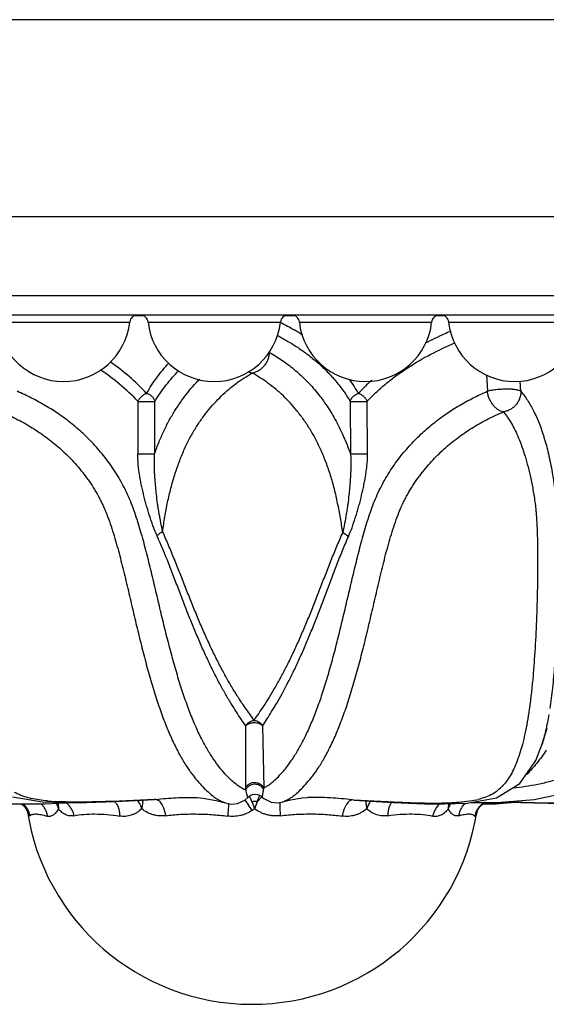
# Model space of a CAD drawing. Units: inches. Extents: x 0 to 22, y 0 to 17.
# Drawn here: x 6.6 to 7.1, y 10.9 to 11.9 of the extents above; entities that cross this region are included whole.
import ezdxf

# ---------------------------------------------------------------- set-up
doc = ezdxf.new("R2010")
doc.units = ezdxf.units.IN
doc.header["$LTSCALE"] = 1.21
doc.header["$MEASUREMENT"] = 0
doc.layers.get('0').update_dxf_attribs({"linetype": 'CONTINUOUS'})

msp = doc.modelspace()

# ---------------------------------------------------------------- linework, layer by layer
at = {"color": 7, "linetype": 'CONTINUOUS'}
for p, q in [((7.8942, 11.9319), (5.7942, 11.9319)), ((8.0742, 11.6319), (5.6142, 11.6319)), ((7.1381, 11.1953), (7.1435, 11.2124)), ((6.6011, 11.1427), (6.6313, 11.1374)), ((6.7882, 11.1419), (6.7883, 11.1419)), ((6.9002, 11.1419), (6.9002, 11.1419)), ((7.0624, 11.1361), (7.092, 11.1416)), ((6.5972, 11.1355), (6.6339, 11.1354)), ((6.6096, 11.1355), (6.612, 11.1337)), ((6.6106, 11.1355), (6.6131, 11.1333)), ((6.6313, 11.1374), (6.6662, 11.1366)), ((6.6339, 11.1354), (6.6615, 11.1367)), ((6.6662, 11.1366), (6.7057, 11.1379)), ((6.7057, 11.1379), (6.7451, 11.1398)), ((6.817, 11.1364), (6.817, 11.1364)), ((6.875, 11.1375), (6.875, 11.1375)), ((6.9473, 11.1392), (6.9872, 11.1369)), ((6.9872, 11.1369), (7.0273, 11.1353)), ((7.0273, 11.1353), (7.0624, 11.1361)), ((7.0661, 11.1368), (7.0925, 11.1369)), ((7.075, 11.1321), (7.0785, 11.1355)), ((7.0785, 11.1355), (7.0812, 11.1368)), ((7.0787, 11.1355), (7.0912, 11.1355)), ((7.0912, 11.1355), (7.1147, 11.1376)), ((6.6159, 11.128), (6.6162, 11.1273)), ((6.6162, 11.1284), (6.6163, 11.1281)), ((7.0724, 11.1288), (7.0724, 11.1287))]:
    msp.add_line(p, q, dxfattribs=at)
at = {"color": 9, "linetype": 'CONTINUOUS'}
for p, q in [((5.5942, 11.7319), (8.0942, 11.7319)), ((5.5942, 11.6519), (8.0942, 11.6519)), ((6.7333, 11.6312), (6.7253, 11.6312)), ((6.8868, 11.6312), (6.8781, 11.6312)), ((7.0383, 11.6312), (7.0317, 11.6312)), ((6.5857, 11.6247), (6.7199, 11.6247)), ((6.7386, 11.6247), (6.8728, 11.6247)), ((6.8921, 11.6247), (7.0264, 11.6247)), ((7.0436, 11.6247), (7.1778, 11.6247)), ((7.0821, 11.5711), (7.0829, 11.5545)), ((7.1168, 11.5545), (7.1162, 11.5647)), ((6.7283, 11.5442), (6.728, 11.4911)), ((6.7453, 11.4912), (6.7455, 11.5442)), ((6.9437, 11.5442), (6.944, 11.4907)), ((6.9613, 11.4907), (6.9608, 11.5442)), ((6.8548, 11.2147), (6.8559, 11.1516)), ((6.8376, 11.1495), (6.8375, 11.1517)), ((6.8419, 11.1422), (6.844, 11.1376)), ((6.8491, 11.1376), (6.8544, 11.1428)), ((6.7451, 11.1398), (6.7026, 11.138)), ((6.7464, 11.1399), (6.7451, 11.1398)), ((6.7464, 11.1399), (6.7451, 11.1398)), ((6.8366, 11.1393), (6.8401, 11.1347)), ((6.8491, 11.1376), (6.8466, 11.1304)), ((6.8723, 11.1372), (6.8722, 11.1354)), ((6.9473, 11.1393), (6.9458, 11.1394)), ((6.9473, 11.1393), (6.9458, 11.1394)), ((6.9884, 11.1371), (6.9473, 11.1393)), ((6.9895, 11.137), (6.9884, 11.1371)), ((7.0902, 11.1363), (7.0906, 11.1363)), ((6.6169, 11.1254), (6.6165, 11.127)), ((7.0724, 11.1287), (7.0718, 11.1255))]:
    msp.add_line(p, q, dxfattribs=at)
at = {"color": 7, "linetype": 'CONTINUOUS'}
for points in [[(7.0989, 11.1374), (7.117, 11.1368), (7.1869, 11.1352), (7.2502, 11.1364), (7.3065, 11.1427), (7.3549, 11.1579), (7.3928, 11.1818), (7.4233, 11.2142), (7.4501, 11.2604), (7.4707, 11.3154), (7.4858, 11.3698), (7.4981, 11.419), (7.5097, 11.4621), (7.5226, 11.4953), (7.5369, 11.5211)], [(7.092, 11.1416), (7.1158, 11.156), (7.1321, 11.1794), (7.1381, 11.1954)], [(7.0925, 11.1369), (7.1304, 11.1399), (7.1706, 11.1484), (7.2106, 11.1646)], [(6.7883, 11.1419), (6.7945, 11.1414), (6.8075, 11.139), (6.817, 11.1364)], [(6.817, 11.1364), (6.8194, 11.1357), (6.8234, 11.1352), (6.8292, 11.1357), (6.8366, 11.1391), (6.8399, 11.142)], [(6.8399, 11.142), (6.8405, 11.1427), (6.8423, 11.144), (6.8444, 11.1449), (6.8468, 11.1453), (6.8493, 11.1451), (6.8517, 11.1443), (6.8539, 11.1428), (6.8543, 11.1424)], [(6.8543, 11.1424), (6.8561, 11.1409), (6.8634, 11.1372), (6.8694, 11.1366), (6.8732, 11.137), (6.875, 11.1374)], [(6.875, 11.1375), (6.883, 11.1395), (6.8949, 11.1415), (6.9002, 11.1419)], [(6.612, 11.1337), (6.6145, 11.1306), (6.6159, 11.128)], [(6.6131, 11.1333), (6.6153, 11.1303), (6.6162, 11.1284)], [(7.0721, 11.1271), (7.0721, 11.1268), (7.0721, 11.1269), (7.0729, 11.1289), (7.075, 11.1321)]]:
    msp.add_lwpolyline(points, dxfattribs=at)
for centre, radius, start, end in [((6.7279, 11.6239), 0.008, 90.0059, 173.9181), ((6.7306, 11.6239), 0.008, 6.0819, 89.9941), ((6.8808, 11.6239), 0.008, 90.0059, 173.9181), ((6.8842, 11.6239), 0.008, 6.0819, 89.9941), ((7.0343, 11.6239), 0.008, 90.0059, 173.9181), ((7.0357, 11.6239), 0.008, 6.0819, 89.9941), ((6.6528, 11.6319), 0.0675, 186.0826, 353.9174), ((6.8057, 11.6319), 0.0675, 186.0826, 353.9174), ((6.9592, 11.6319), 0.0675, 186.0826, 353.9174), ((7.1107, 11.6319), 0.0675, 186.0826, 353.9174), ((6.8442, 11.1626), 0.2307, 188.3494, 351.1485), ((7.0669, 11.1208), 0.00384, 34.0469, 40.0176)]:
    msp.add_arc(centre, radius, start, end, dxfattribs=at)
at = {"color": 9, "linetype": 'CONTINUOUS'}
for centre, radius, start, end in [((6.7775, 11.4303), 0.2161, 59.392, 63.8785), ((6.7794, 11.4336), 0.2124, 56.9393, 59.3884), ((6.5594, 11.3816), 0.2345, 43.9104, 56.1902), ((6.8096, 11.4704), 0.1644, 29.8801, 35.8086), ((7.1337, 11.3831), 0.2483, 133.8816, 137.0145), ((7.1258, 11.3913), 0.2368, 132.5197, 133.8762), ((-9.8239, 11.2109), 16.6616, 359.79658, 0.01316), ((6.9236, 11.1425), 0.0683, 172.3152, 173.6322), ((7.0651, 11.1852), 0.0457, 298.2703, 314.8749), ((6.639, 11.2256), 0.0868, 256.5599, 257.296), ((6.779, 11.1098), 0.0707, 27.2464, 28.3338), ((6.5989, 11.1197), 0.0202, 10.5817, 51.4759), ((6.6776, 11.1399), 0.0625, 188.7464, 190.2028), ((6.6592, 11.3829), 0.2455, 264.682, 266.5173), ((6.7727, 11.1359), 0.0474, 358.924, 359.9142), ((6.6744, 11.015), 0.2044, 33.8174, 35.8482), ((6.7556, 11.101), 0.0957, 17.9481, 22.4895), ((6.824, 11.1595), 0.0367, 303.3224, 307.8742), ((7.0537, 11.2176), 0.0802, 282.2982, 284.3686), ((7.0899, 11.1192), 0.0202, 128.5568, 131.0821), ((7.09, 11.1191), 0.0203, 117.6264, 128.5351), ((7.0723, 11.6685), 0.5326, 270.7854, 271.9259), ((7.0741, 11.6153), 0.4794, 271.9821, 273.934), ((6.6686, 11.1383), 0.0534, 190.2203, 190.5002), ((6.6615, 11.137), 0.0462, 190.4772, 191.4737), ((6.6518, 11.135), 0.0363, 191.4371, 192.8251)]:
    msp.add_arc(centre, radius, start, end, dxfattribs=at)
for points, knots in [([(6.8698, 11.6111), (6.8734, 11.6092), (6.8805, 11.6053), (6.8908, 11.5989), (6.9008, 11.5918), (6.9104, 11.584), (6.9195, 11.5755), (6.9282, 11.566), (6.9364, 11.5556), (6.9413, 11.5481), (6.9437, 11.5442)], [0, 0, 0, 0, 0.120408, 0.240978, 0.361764, 0.483482, 0.607121, 0.733737, 0.864452, 1, 1, 1, 1]), ([(7.0457, 11.6155), (7.0435, 11.6145), (7.0347, 11.6107), (7.0261, 11.6065), (7.0197, 11.6032)], [0, 0, 0, 0, 0.250849, 1, 1, 1, 1]), ([(6.9608, 11.5442), (6.964, 11.5476), (6.9705, 11.554), (6.9807, 11.563), (6.9914, 11.5712), (7.0062, 11.5813), (7.0255, 11.5925), (7.0417, 11.6001), (7.0499, 11.6036)], [0, 0, 0, 0, 0.127776, 0.253961, 0.379041, 0.503402, 0.751316, 1, 1, 1, 1]), ([(6.8616, 11.594), (6.8616, 11.5934), (6.8614, 11.5922), (6.8611, 11.5904), (6.8607, 11.5885), (6.8601, 11.5867), (6.8593, 11.585), (6.8581, 11.5828), (6.8563, 11.5802), (6.8537, 11.5775), (6.8508, 11.5753), (6.8476, 11.5737), (6.8454, 11.573), (6.8443, 11.5729)], [0, 0, 0, 0, 0.061903, 0.125284, 0.189385, 0.253759, 0.318328, 0.383001, 0.511898, 0.639067, 0.763302, 0.883586, 1, 1, 1, 1]), ([(6.8616, 11.594), (6.866, 11.5916), (6.8745, 11.5863), (6.8867, 11.5771), (6.8983, 11.5666), (6.9092, 11.5546), (6.9193, 11.5411), (6.927, 11.5287), (6.9326, 11.5179), (6.9382, 11.5062), (6.9418, 11.497), (6.944, 11.4907)], [0, 0, 0, 0, 0.11052, 0.223044, 0.33838, 0.457566, 0.581867, 0.712742, 0.781156, 0.851772, 1, 1, 1, 1]), ([(6.737, 11.5523), (6.7314, 11.5584), (6.7197, 11.5697), (6.7068, 11.5797), (6.7001, 11.5844)], [0, 0, 0, 0, 0.504323, 1, 1, 1, 1]), ([(6.737, 11.5523), (6.7403, 11.558), (6.7472, 11.5687), (6.7553, 11.5785), (6.7595, 11.583)], [0, 0, 0, 0, 0.512959, 1, 1, 1, 1]), ([(6.7455, 11.5442), (6.749, 11.55), (6.7565, 11.561), (6.7652, 11.5709), (6.7697, 11.5755)], [0, 0, 0, 0, 0.513266, 1, 1, 1, 1]), ([(6.7533, 11.412), (6.754, 11.417), (6.7555, 11.427), (6.7582, 11.4417), (6.7616, 11.4559), (6.7655, 11.4695), (6.7699, 11.4825), (6.774, 11.4927), (6.7776, 11.5004), (6.7812, 11.5076), (6.786, 11.5161), (6.7923, 11.5256), (6.7988, 11.5344), (6.8057, 11.5424), (6.8152, 11.5521), (6.8277, 11.5628), (6.8387, 11.5698), (6.8443, 11.5729)], [0, 0, 0, 0, 0.078917, 0.157013, 0.233424, 0.307379, 0.378473, 0.446458, 0.479221, 0.511171, 0.572847, 0.631934, 0.688823, 0.743831, 0.797256, 0.900379, 1, 1, 1, 1]), ([(6.8443, 11.5729), (6.8439, 11.5729), (6.8425, 11.5732), (6.8412, 11.5737), (6.8402, 11.5741)], [0, 0, 0, 0, 0.247508, 1, 1, 1, 1]), ([(6.9362, 11.411), (6.9354, 11.4161), (6.9338, 11.426), (6.931, 11.4408), (6.9283, 11.4529), (6.9258, 11.4622), (6.9231, 11.4712), (6.9194, 11.4819), (6.9144, 11.4941), (6.909, 11.5054), (6.9031, 11.5158), (6.8968, 11.5254), (6.8901, 11.5342), (6.8832, 11.5423), (6.8737, 11.5521), (6.861, 11.5627), (6.8499, 11.5698), (6.8443, 11.5729)], [0, 0, 0, 0, 0.078924, 0.156907, 0.233164, 0.270435, 0.307053, 0.378171, 0.446224, 0.510978, 0.57268, 0.631784, 0.688693, 0.743729, 0.797181, 0.900347, 1, 1, 1, 1]), ([(6.7453, 11.4912), (6.7466, 11.4951), (6.7495, 11.5029), (6.7544, 11.514), (6.7596, 11.5244), (6.7652, 11.5341), (6.7712, 11.5432), (6.7794, 11.5543), (6.7862, 11.562), (6.7909, 11.5668)], [0, 0, 0, 0, 0.141921, 0.277941, 0.4086, 0.534417, 0.655944, 0.773726, 1, 1, 1, 1]), ([(6.8376, 11.1495), (6.8366, 11.1499), (6.8343, 11.151), (6.8308, 11.1532), (6.8266, 11.1563), (6.8218, 11.1605), (6.8165, 11.166), (6.8107, 11.1728), (6.8047, 11.1811), (6.7985, 11.1909), (6.7923, 11.2023), (6.7874, 11.2128), (6.7835, 11.222), (6.7806, 11.2294), (6.7777, 11.2371), (6.7749, 11.2451), (6.7722, 11.2534), (6.7686, 11.2649), (6.7643, 11.2799), (6.7594, 11.2983), (6.7546, 11.3172), (6.75, 11.3366), (6.7454, 11.3561), (6.7407, 11.3758), (6.7358, 11.3954), (6.7313, 11.4116), (6.7274, 11.4244), (6.7242, 11.4339), (6.7207, 11.4431), (6.7167, 11.452), (6.7124, 11.4606), (6.7077, 11.4688), (6.7027, 11.4766), (6.6974, 11.484), (6.6919, 11.4911), (6.6862, 11.4978), (6.6803, 11.5041), (6.6722, 11.5121), (6.6617, 11.5213), (6.6484, 11.5312), (6.6346, 11.54), (6.6204, 11.5478), (6.6106, 11.5524), (6.6057, 11.5545)], [0, 0, 0, 0, 0.006601, 0.015106, 0.025767, 0.038822, 0.054453, 0.072761, 0.093816, 0.117634, 0.144234, 0.173589, 0.189278, 0.205614, 0.22255, 0.240038, 0.258029, 0.276473, 0.314522, 0.353816, 0.394061, 0.434997, 0.476385, 0.518, 0.559647, 0.601141, 0.621749, 0.642221, 0.662524, 0.682608, 0.702398, 0.721822, 0.740869, 0.759559, 0.77792, 0.795989, 0.813798, 0.831378, 0.865965, 0.899963, 0.933544, 0.966855, 1, 1, 1, 1]), ([(6.7283, 11.5442), (6.7285, 11.5446), (6.729, 11.5455), (6.7296, 11.5466), (6.7302, 11.5475), (6.7309, 11.5483), (6.7318, 11.5492), (6.733, 11.5502), (6.7343, 11.5511), (6.7356, 11.5519), (6.7366, 11.5522), (6.737, 11.5523)], [0, 0, 0, 0, 0.116882, 0.242294, 0.306419, 0.370865, 0.500341, 0.629784, 0.757304, 0.880936, 1, 1, 1, 1]), ([(6.737, 11.5523), (6.7375, 11.5522), (6.7385, 11.5519), (6.74, 11.5512), (6.7413, 11.5503), (6.7425, 11.5493), (6.7434, 11.5483), (6.744, 11.5475), (6.7445, 11.5466), (6.745, 11.5455), (6.7453, 11.5446), (6.7455, 11.5442)], [0, 0, 0, 0, 0.128234, 0.258338, 0.388862, 0.51776, 0.644236, 0.706692, 0.768683, 0.889216, 1, 1, 1, 1]), ([(6.8559, 11.1516), (6.8568, 11.152), (6.859, 11.1532), (6.8624, 11.1556), (6.8665, 11.1589), (6.8711, 11.1633), (6.8752, 11.1679), (6.8786, 11.1721), (6.8814, 11.1758), (6.8843, 11.1799), (6.8883, 11.186), (6.8934, 11.1946), (6.8993, 11.2062), (6.9052, 11.2193), (6.9108, 11.2338), (6.9162, 11.2495), (6.9213, 11.2663), (6.9263, 11.284), (6.931, 11.3023), (6.9356, 11.3211), (6.9401, 11.3402), (6.9446, 11.3595), (6.9485, 11.3757), (6.9517, 11.3886), (6.9542, 11.3983), (6.9568, 11.4079), (6.9595, 11.4174), (6.9625, 11.4269), (6.9667, 11.4392), (6.9716, 11.4511), (6.9775, 11.4624), (6.9822, 11.4704), (6.9871, 11.478), (6.9923, 11.4853), (6.9978, 11.4922), (7.0034, 11.4987), (7.0093, 11.5049), (7.0153, 11.5108), (7.0215, 11.5164), (7.0278, 11.5217), (7.0343, 11.5267), (7.0409, 11.5315), (7.0476, 11.5359), (7.0544, 11.5401), (7.0614, 11.5441), (7.0708, 11.549), (7.078, 11.5524), (7.0828, 11.5545)], [0, 0, 0, 0, 0.006663, 0.015241, 0.026002, 0.039184, 0.054963, 0.063877, 0.073499, 0.083829, 0.094863, 0.119032, 0.146023, 0.175798, 0.208192, 0.242901, 0.27953, 0.317686, 0.357017, 0.397235, 0.438105, 0.479381, 0.520849, 0.541601, 0.56233, 0.583008, 0.603608, 0.624111, 0.644496, 0.684608, 0.704221, 0.723501, 0.742417, 0.760969, 0.779193, 0.797132, 0.814818, 0.832283, 0.849553, 0.866662, 0.883636, 0.900488, 0.917229, 0.93388, 0.950465, 0.967007, 1, 1, 1, 1]), ([(6.9437, 11.5442), (6.9438, 11.5446), (6.9441, 11.5455), (6.9447, 11.5466), (6.9452, 11.5475), (6.9458, 11.5483), (6.9467, 11.5492), (6.9479, 11.5503), (6.9492, 11.5511), (6.9506, 11.5519), (6.9516, 11.5522), (6.9521, 11.5523)], [0, 0, 0, 0, 0.110872, 0.231453, 0.293462, 0.355935, 0.482437, 0.611334, 0.74182, 0.871854, 1, 1, 1, 1]), ([(6.9521, 11.5523), (6.9526, 11.5522), (6.9535, 11.5519), (6.9549, 11.5511), (6.9562, 11.5503), (6.9574, 11.5492), (6.9583, 11.5483), (6.959, 11.5475), (6.9596, 11.5466), (6.9602, 11.5455), (6.9606, 11.5446), (6.9608, 11.5442)], [0, 0, 0, 0, 0.119152, 0.242855, 0.370422, 0.499879, 0.629339, 0.693769, 0.757874, 0.883226, 1, 1, 1, 1]), ([(7.1168, 11.5545), (7.1167, 11.5546), (7.1164, 11.5547), (7.1158, 11.5551), (7.1148, 11.5554), (7.1133, 11.5558), (7.1116, 11.5561), (7.1096, 11.5563), (7.1065, 11.5566), (7.1024, 11.5567), (7.0972, 11.5565), (7.092, 11.5561), (7.0879, 11.5555), (7.0849, 11.555), (7.0835, 11.5547), (7.0828, 11.5545)], [0, 0, 0, 0, 0.012571, 0.027195, 0.062713, 0.106493, 0.158056, 0.216655, 0.281434, 0.425063, 0.57925, 0.733312, 0.87693, 0.94167, 1, 1, 1, 1]), ([(7.0991, 11.5336), (7.0981, 11.5337), (7.0966, 11.5342), (7.0948, 11.5351), (7.093, 11.5363), (7.0908, 11.5381), (7.0884, 11.5408), (7.0864, 11.5439), (7.085, 11.5467), (7.0841, 11.549), (7.0834, 11.5514), (7.083, 11.5533), (7.0828, 11.5545)], [0, 0, 0, 0, 0.105442, 0.160677, 0.218018, 0.338736, 0.466161, 0.598369, 0.733069, 0.80064, 0.86794, 1, 1, 1, 1]), ([(7.1168, 11.5545), (7.1168, 11.5539), (7.1168, 11.5527), (7.1166, 11.5509), (7.1162, 11.549), (7.1155, 11.5467), (7.1142, 11.5438), (7.112, 11.5407), (7.1093, 11.5381), (7.1062, 11.5359), (7.1027, 11.5344), (7.1003, 11.5337), (7.0991, 11.5336)], [0, 0, 0, 0, 0.060063, 0.121458, 0.183434, 0.245549, 0.37036, 0.496328, 0.622808, 0.749309, 0.87531, 1, 1, 1, 1]), ([(7.1168, 11.5545), (7.1192, 11.5516), (7.1239, 11.5453), (7.1301, 11.5344), (7.1357, 11.5218), (7.1407, 11.5072), (7.1452, 11.4904), (7.1483, 11.4749), (7.1504, 11.4612), (7.1517, 11.4499), (7.1528, 11.4382), (7.1536, 11.4261), (7.1541, 11.4137), (7.1544, 11.3969), (7.1544, 11.3799), (7.1543, 11.3629), (7.154, 11.3459), (7.1535, 11.325), (7.1525, 11.3003), (7.1511, 11.2764), (7.1491, 11.2538), (7.1473, 11.2393), (7.1462, 11.2323)], [0, 0, 0, 0, 0.034069, 0.071581, 0.113203, 0.159726, 0.211995, 0.271214, 0.303797, 0.338153, 0.373941, 0.410816, 0.448464, 0.486686, 0.564106, 0.602932, 0.641664, 0.718471, 0.793748, 0.866522, 0.935723, 1, 1, 1, 1]), ([(6.7283, 11.5442), (6.7289, 11.5442), (6.7303, 11.5441), (6.7334, 11.544), (6.7367, 11.544), (6.74, 11.544), (6.7422, 11.5441), (6.744, 11.5441), (6.745, 11.5442), (6.7455, 11.5442)], [0, 0, 0, 0, 0.107893, 0.239862, 0.538302, 0.684839, 0.816245, 0.923787, 1, 1, 1, 1]), ([(6.9437, 11.5442), (6.9441, 11.5442), (6.9452, 11.5441), (6.947, 11.544), (6.9492, 11.544), (6.9525, 11.544), (6.9558, 11.544), (6.9589, 11.5441), (6.9602, 11.5442), (6.9608, 11.5442)], [0, 0, 0, 0, 0.076583, 0.184411, 0.315996, 0.462594, 0.760794, 0.892477, 1, 1, 1, 1]), ([(7.1089, 11.1518), (7.1173, 11.1526), (7.1302, 11.1545), (7.1475, 11.1585), (7.1586, 11.1618), (7.1676, 11.165), (7.1744, 11.1677), (7.1813, 11.1707), (7.1905, 11.1752), (7.202, 11.1816), (7.2156, 11.1906), (7.2288, 11.2009), (7.2414, 11.2126), (7.2535, 11.2256), (7.2648, 11.2398), (7.2753, 11.255), (7.2852, 11.2711), (7.2945, 11.2879), (7.3032, 11.3052), (7.3114, 11.3229), (7.3193, 11.3409), (7.327, 11.3591), (7.3347, 11.3773), (7.3413, 11.3925), (7.3467, 11.4045), (7.3509, 11.4135), (7.3553, 11.4224), (7.36, 11.4312), (7.3649, 11.4398), (7.3693, 11.4469), (7.373, 11.4523), (7.3769, 11.4577), (7.382, 11.4642), (7.3885, 11.4716), (7.3954, 11.4787), (7.4025, 11.4855), (7.4124, 11.4942), (7.4253, 11.5042), (7.4417, 11.515), (7.4586, 11.5249), (7.4761, 11.5337), (7.4881, 11.539), (7.4941, 11.5415)], [0, 0, 0, 0, 0.044246, 0.067689, 0.092057, 0.1046, 0.117385, 0.13041, 0.143673, 0.170904, 0.199051, 0.228082, 0.257981, 0.288728, 0.320268, 0.352506, 0.385326, 0.418609, 0.452258, 0.486188, 0.520333, 0.554624, 0.589006, 0.623444, 0.640671, 0.657897, 0.675126, 0.692364, 0.709613, 0.726851, 0.735464, 0.744076, 0.761292, 0.778487, 0.795639, 0.812744, 0.829816, 0.863894, 0.897923, 0.931934, 0.965955, 1, 1, 1, 1]), ([(6.5895, 11.5336), (6.5946, 11.5314), (6.6047, 11.5268), (6.6194, 11.5186), (6.6336, 11.5092), (6.6449, 11.5003), (6.6535, 11.4925), (6.6599, 11.4862), (6.6661, 11.4795), (6.672, 11.4723), (6.6777, 11.4647), (6.6831, 11.4567), (6.6872, 11.4496), (6.6903, 11.4437), (6.6926, 11.4391), (6.6946, 11.4345), (6.6972, 11.4281), (6.7002, 11.42), (6.7034, 11.4101), (6.7063, 11.4001), (6.7091, 11.39), (6.7117, 11.3798), (6.7143, 11.3696), (6.7175, 11.356), (6.7215, 11.339), (6.7262, 11.3188), (6.7311, 11.299), (6.736, 11.2796), (6.7412, 11.261), (6.7466, 11.2432), (6.7523, 11.2265), (6.7582, 11.2111), (6.7644, 11.1972), (6.7707, 11.1849), (6.7771, 11.1742), (6.7835, 11.1651), (6.7895, 11.1575), (6.7952, 11.1514), (6.8004, 11.1466), (6.805, 11.1429), (6.8089, 11.1402), (6.8122, 11.1384), (6.8148, 11.1372), (6.8163, 11.1366), (6.817, 11.1364)], [0, 0, 0, 0, 0.03474, 0.069799, 0.105332, 0.141538, 0.159983, 0.178705, 0.197747, 0.217156, 0.236978, 0.257254, 0.277998, 0.288542, 0.299175, 0.309873, 0.320619, 0.342243, 0.364012, 0.385892, 0.407854, 0.429865, 0.45189, 0.473901, 0.517782, 0.561279, 0.604104, 0.645992, 0.686654, 0.725704, 0.762737, 0.797343, 0.829196, 0.858166, 0.884223, 0.907391, 0.927692, 0.945176, 0.959946, 0.972147, 0.981981, 0.989697, 0.995606, 1, 1, 1, 1]), ([(6.875, 11.1374), (6.8755, 11.1376), (6.8763, 11.1379), (6.8774, 11.1384), (6.8785, 11.1389), (6.8798, 11.1395), (6.8812, 11.1403), (6.8828, 11.1413), (6.8852, 11.1429), (6.8888, 11.1456), (6.8934, 11.1498), (6.8986, 11.1553), (6.9044, 11.1622), (6.9105, 11.1706), (6.9168, 11.1807), (6.9231, 11.1925), (6.9293, 11.206), (6.9353, 11.221), (6.9411, 11.2376), (6.9466, 11.2553), (6.9519, 11.274), (6.9569, 11.2935), (6.9618, 11.3136), (6.9666, 11.3341), (6.9714, 11.3548), (6.9763, 11.3756), (6.9816, 11.3963), (6.9866, 11.4133), (6.9912, 11.4266), (6.9944, 11.4347), (6.9973, 11.441), (6.9996, 11.4456), (7.002, 11.4501), (7.0054, 11.4559), (7.0099, 11.4628), (7.0156, 11.4706), (7.0215, 11.478), (7.0277, 11.4849), (7.0341, 11.4914), (7.0407, 11.4975), (7.0475, 11.5032), (7.0568, 11.5103), (7.0687, 11.5183), (7.0836, 11.5266), (7.0939, 11.5314), (7.0991, 11.5336)], [0, 0, 0, 0, 0.00335, 0.005508, 0.008028, 0.010951, 0.014319, 0.018178, 0.022571, 0.033097, 0.046181, 0.062047, 0.080878, 0.102795, 0.127817, 0.155957, 0.187209, 0.221461, 0.25843, 0.297696, 0.338801, 0.381321, 0.424904, 0.46928, 0.514135, 0.559195, 0.604247, 0.649008, 0.671194, 0.693198, 0.704122, 0.714971, 0.725718, 0.736344, 0.757219, 0.777594, 0.797511, 0.817045, 0.836251, 0.855168, 0.87383, 0.892271, 0.928613, 0.964464, 1, 1, 1, 1]), ([(7.0991, 11.5336), (7.1005, 11.5318), (7.1034, 11.528), (7.1074, 11.5217), (7.1112, 11.5146), (7.1148, 11.5067), (7.1181, 11.4979), (7.1213, 11.4882), (7.1243, 11.4774), (7.1265, 11.4677), (7.1283, 11.4594), (7.1295, 11.4527), (7.1306, 11.4457), (7.1315, 11.4397), (7.132, 11.4347), (7.1325, 11.4296), (7.1329, 11.4232), (7.1333, 11.4153), (7.1336, 11.4073), (7.1337, 11.3992), (7.1338, 11.3884), (7.1338, 11.3747), (7.1337, 11.3583), (7.1332, 11.3366), (7.1323, 11.3099), (7.1307, 11.2836), (7.1291, 11.2633), (7.1276, 11.2488), (7.1259, 11.235), (7.124, 11.222), (7.1217, 11.2098), (7.1192, 11.1986), (7.1164, 11.1885), (7.1133, 11.1794), (7.1099, 11.1712), (7.1062, 11.1641), (7.1021, 11.158), (7.099, 11.1544), (7.0974, 11.1528)], [0, 0, 0, 0, 0.017508, 0.036319, 0.056604, 0.078556, 0.102379, 0.128301, 0.156586, 0.187512, 0.204037, 0.221305, 0.23934, 0.258066, 0.267645, 0.277346, 0.297064, 0.31712, 0.337422, 0.357918, 0.378557, 0.420108, 0.461802, 0.503444, 0.585792, 0.665479, 0.70384, 0.74087, 0.776301, 0.809873, 0.841319, 0.870447, 0.89719, 0.921598, 0.943815, 0.96407, 0.982667, 1, 1, 1, 1]), ([(7.1012, 11.1376), (7.117, 11.1371), (7.1406, 11.1365), (7.1719, 11.136), (7.1951, 11.1359), (7.2179, 11.1362), (7.2403, 11.137), (7.2587, 11.1381), (7.2731, 11.1395), (7.2871, 11.1413), (7.3042, 11.1442), (7.324, 11.1494), (7.3398, 11.1553), (7.3519, 11.161), (7.3636, 11.1674), (7.3748, 11.1749), (7.3854, 11.1835), (7.3958, 11.193), (7.4054, 11.2036), (7.4142, 11.2152), (7.4206, 11.2245), (7.4266, 11.2343), (7.4341, 11.248), (7.4409, 11.2624), (7.4471, 11.2772), (7.453, 11.2926), (7.4583, 11.3082), (7.4632, 11.3242), (7.4667, 11.3362), (7.4701, 11.3484), (7.4734, 11.3606), (7.4765, 11.3728), (7.4797, 11.385), (7.4827, 11.3971), (7.4858, 11.409), (7.4884, 11.4189), (7.4903, 11.4267), (7.4918, 11.4324), (7.4932, 11.438), (7.4946, 11.4434), (7.496, 11.4488), (7.4979, 11.4555), (7.5005, 11.4635), (7.5047, 11.4753), (7.5104, 11.4886), (7.5177, 11.5026), (7.5252, 11.5147), (7.5326, 11.5249), (7.5378, 11.5309), (7.5403, 11.5336)], [0, 0, 0, 0, 0.069359, 0.103666, 0.137609, 0.171096, 0.204002, 0.2362, 0.252002, 0.267597, 0.298171, 0.328032, 0.357404, 0.372024, 0.386668, 0.416229, 0.431264, 0.446533, 0.477903, 0.494063, 0.510544, 0.527331, 0.5444, 0.579306, 0.597097, 0.61507, 0.65145, 0.669814, 0.688256, 0.706742, 0.725236, 0.743707, 0.762121, 0.780429, 0.798565, 0.816426, 0.825205, 0.833843, 0.842311, 0.850584, 0.858641, 0.866465, 0.881432, 0.895559, 0.921481, 0.944612, 0.965258, 0.983654, 1, 1, 1, 1]), ([(6.728, 11.4911), (6.7286, 11.4911), (6.73, 11.4911), (6.7331, 11.491), (6.7364, 11.4909), (6.7397, 11.491), (6.742, 11.491), (6.7436, 11.491), (6.7446, 11.4911), (6.7451, 11.4911), (6.7453, 11.4912)], [0, 0, 0, 0, 0.1071, 0.23914, 0.539141, 0.686454, 0.818151, 0.925211, 0.967059, 1, 1, 1, 1]), ([(6.7477, 11.4076), (6.7463, 11.4107), (6.7445, 11.4153), (6.7422, 11.4216), (6.74, 11.4282), (6.7379, 11.4349), (6.736, 11.4417), (6.7347, 11.4469), (6.7334, 11.4522), (6.7321, 11.4575), (6.731, 11.463), (6.7297, 11.4704), (6.7284, 11.4797), (6.728, 11.4873), (6.728, 11.4911)], [0, 0, 0, 0, 0.115023, 0.174044, 0.233865, 0.35558, 0.417423, 0.479882, 0.542948, 0.606628, 0.670933, 0.735837, 0.867288, 1, 1, 1, 1]), ([(6.7533, 11.412), (6.7527, 11.4151), (6.7518, 11.4197), (6.7505, 11.426), (6.7497, 11.4307), (6.7489, 11.4355), (6.7479, 11.442), (6.7472, 11.4485), (6.7465, 11.4551), (6.746, 11.4601), (6.7456, 11.4651), (6.7453, 11.4702), (6.745, 11.4754), (6.7449, 11.4806), (6.7449, 11.4859), (6.7451, 11.4894), (6.7453, 11.4912)], [0, 0, 0, 0, 0.117942, 0.177875, 0.238322, 0.299208, 0.360506, 0.484314, 0.546797, 0.609675, 0.673045, 0.73702, 0.801723, 0.867194, 0.933309, 1, 1, 1, 1]), ([(6.944, 11.4907), (6.9441, 11.4889), (6.9443, 11.4854), (6.9443, 11.4801), (6.9442, 11.4748), (6.944, 11.4696), (6.9437, 11.4645), (6.9433, 11.4594), (6.9428, 11.4544), (6.9422, 11.4478), (6.9414, 11.4412), (6.9405, 11.4347), (6.9395, 11.4283), (6.938, 11.4204), (6.9368, 11.4141), (6.9362, 11.411)], [0, 0, 0, 0, 0.06679, 0.13284, 0.198159, 0.262735, 0.326655, 0.390025, 0.452937, 0.515466, 0.639357, 0.700692, 0.76161, 0.882046, 1, 1, 1, 1]), ([(6.9418, 11.4067), (6.9431, 11.4097), (6.945, 11.4144), (6.9472, 11.4208), (6.9488, 11.4257), (6.9504, 11.4307), (6.9519, 11.4358), (6.9533, 11.441), (6.9551, 11.448), (6.9568, 11.4551), (6.9582, 11.4624), (6.9592, 11.4679), (6.9599, 11.4726), (6.9604, 11.4764), (6.9608, 11.4802), (6.9613, 11.4849), (6.9613, 11.4888), (6.9613, 11.4907)], [0, 0, 0, 0, 0.114905, 0.174023, 0.233929, 0.294486, 0.355685, 0.417524, 0.479997, 0.606749, 0.670992, 0.735807, 0.801216, 0.834154, 0.867252, 0.9337, 1, 1, 1, 1]), ([(6.9613, 11.4907), (6.9606, 11.4907), (6.9593, 11.4906), (6.9562, 11.4905), (6.9528, 11.4905), (6.9495, 11.4905), (6.9473, 11.4905), (6.9454, 11.4906), (6.9444, 11.4907), (6.944, 11.4907)], [0, 0, 0, 0, 0.106642, 0.238361, 0.538167, 0.685586, 0.817501, 0.924864, 1, 1, 1, 1]), ([(6.7477, 11.4076), (6.748, 11.4081), (6.7487, 11.4089), (6.75, 11.4101), (6.7516, 11.4111), (6.7527, 11.4118), (6.7533, 11.412)], [0, 0, 0, 0, 0.223888, 0.469047, 0.730044, 1, 1, 1, 1]), ([(6.8462, 11.2203), (6.8446, 11.2226), (6.842, 11.226), (6.8387, 11.2309), (6.8359, 11.2348), (6.8331, 11.239), (6.8291, 11.245), (6.824, 11.2532), (6.818, 11.2637), (6.8118, 11.2751), (6.8057, 11.2872), (6.7996, 11.3), (6.7937, 11.3133), (6.7879, 11.327), (6.7822, 11.341), (6.7766, 11.3552), (6.7719, 11.3671), (6.7681, 11.3767), (6.7643, 11.3862), (6.7594, 11.398), (6.7554, 11.4074), (6.7533, 11.412)], [0, 0, 0, 0, 0.039018, 0.060244, 0.082673, 0.106301, 0.131102, 0.1841, 0.241232, 0.301962, 0.365732, 0.431969, 0.500147, 0.569859, 0.640714, 0.71237, 0.784488, 0.820609, 0.856711, 0.928672, 1, 1, 1, 1]), ([(6.8462, 11.2203), (6.8478, 11.2226), (6.851, 11.2273), (6.8561, 11.2349), (6.8615, 11.2435), (6.8672, 11.253), (6.8731, 11.2635), (6.879, 11.2748), (6.885, 11.2869), (6.8908, 11.2996), (6.8966, 11.3128), (6.9023, 11.3264), (6.9078, 11.3403), (6.9133, 11.3545), (6.9188, 11.3687), (6.9244, 11.383), (6.9301, 11.3971), (6.9341, 11.4064), (6.9362, 11.411)], [0, 0, 0, 0, 0.038284, 0.081492, 0.129592, 0.182297, 0.239213, 0.299893, 0.363747, 0.430155, 0.498511, 0.568381, 0.639427, 0.7113, 0.783651, 0.856129, 0.928376, 1, 1, 1, 1]), ([(6.9362, 11.411), (6.9367, 11.4108), (6.9379, 11.4102), (6.9394, 11.4091), (6.9407, 11.4079), (6.9415, 11.4071), (6.9418, 11.4067)], [0, 0, 0, 0, 0.270238, 0.531294, 0.776345, 1, 1, 1, 1]), ([(6.8376, 11.2147), (6.8361, 11.217), (6.8328, 11.2218), (6.8277, 11.2295), (6.8223, 11.2381), (6.8166, 11.2477), (6.8107, 11.2583), (6.8048, 11.2698), (6.799, 11.282), (6.7931, 11.2948), (6.7874, 11.3082), (6.7817, 11.3219), (6.7762, 11.336), (6.7707, 11.3504), (6.7651, 11.3648), (6.7577, 11.384), (6.7519, 11.3983), (6.7477, 11.4076)], [0, 0, 0, 0, 0.03857, 0.08186, 0.129802, 0.182285, 0.239058, 0.299557, 0.363179, 0.429377, 0.497658, 0.567543, 0.638655, 0.710649, 0.783162, 0.855821, 1, 1, 1, 1]), ([(6.8548, 11.2147), (6.8562, 11.2169), (6.8593, 11.2217), (6.8641, 11.2294), (6.8693, 11.238), (6.8747, 11.2475), (6.8803, 11.2581), (6.886, 11.2695), (6.8917, 11.2816), (6.8973, 11.2944), (6.9029, 11.3076), (6.9084, 11.3214), (6.9139, 11.3354), (6.9192, 11.3496), (6.9246, 11.364), (6.9301, 11.3784), (6.9358, 11.3926), (6.9397, 11.402), (6.9418, 11.4067)], [0, 0, 0, 0, 0.037977, 0.080798, 0.128388, 0.180625, 0.237212, 0.297636, 0.361262, 0.427528, 0.495926, 0.565988, 0.637302, 0.709531, 0.782295, 0.855207, 0.927902, 1, 1, 1, 1]), ([(6.8376, 11.2147), (6.8379, 11.2151), (6.8383, 11.2158), (6.8392, 11.2169), (6.8401, 11.2178), (6.8412, 11.2186), (6.8424, 11.2193), (6.844, 11.22), (6.8453, 11.2203), (6.8462, 11.2203)], [0, 0, 0, 0, 0.122733, 0.248245, 0.374397, 0.500508, 0.626581, 0.752293, 1, 1, 1, 1]), ([(6.8462, 11.2203), (6.8471, 11.2203), (6.8484, 11.22), (6.8501, 11.2193), (6.8512, 11.2186), (6.8523, 11.2178), (6.8533, 11.2168), (6.8541, 11.2158), (6.8546, 11.215), (6.8548, 11.2147)], [0, 0, 0, 0, 0.248379, 0.374235, 0.500298, 0.626292, 0.752269, 0.877558, 1, 1, 1, 1]), ([(7.1453, 11.2262), (7.1443, 11.2207), (7.1428, 11.2127), (7.1402, 11.2024), (7.1389, 11.1977), (7.1381, 11.1954)], [0, 0, 0, 0, 0.529918, 0.772517, 1, 1, 1, 1]), ([(6.8376, 11.2147), (6.8381, 11.2152), (6.839, 11.2159), (6.8402, 11.2166), (6.8413, 11.2172), (6.8425, 11.2176), (6.8441, 11.218), (6.8462, 11.2182), (6.8488, 11.218), (6.8511, 11.2173), (6.8532, 11.2162), (6.8543, 11.2152), (6.8548, 11.2147)], [0, 0, 0, 0, 0.110349, 0.170595, 0.233826, 0.299108, 0.365639, 0.500562, 0.635353, 0.765631, 0.888043, 1, 1, 1, 1]), ([(7.1427, 11.1901), (7.1397, 11.1855), (7.1334, 11.1769), (7.1264, 11.169), (7.1228, 11.1653)], [0, 0, 0, 0, 0.516276, 1, 1, 1, 1]), ([(6.8375, 11.1517), (6.8377, 11.1521), (6.8382, 11.153), (6.8391, 11.1541), (6.8402, 11.1551), (6.8414, 11.1559), (6.8427, 11.1566), (6.8445, 11.1572), (6.8467, 11.1574), (6.849, 11.1571), (6.8508, 11.1565), (6.8521, 11.1559), (6.8533, 11.155), (6.8543, 11.154), (6.8552, 11.1529), (6.8557, 11.152), (6.8559, 11.1516)], [0, 0, 0, 0, 0.062317, 0.126044, 0.190527, 0.25523, 0.31941, 0.382176, 0.500283, 0.618344, 0.68105, 0.745148, 0.809756, 0.874137, 0.937767, 1, 1, 1, 1]), ([(6.8557, 11.15), (6.8552, 11.1509), (6.8541, 11.1524), (6.8518, 11.1542), (6.8492, 11.1552), (6.8465, 11.1554), (6.8438, 11.155), (6.8412, 11.1539), (6.839, 11.152), (6.8379, 11.1504), (6.8376, 11.1495)], [0, 0, 0, 0, 0.126477, 0.255848, 0.382473, 0.501094, 0.618065, 0.743539, 0.872736, 1, 1, 1, 1]), ([(6.8543, 11.1424), (6.8543, 11.1424), (6.8544, 11.1424), (6.8544, 11.1424), (6.8544, 11.1424), (6.8544, 11.1425), (6.8544, 11.1425), (6.8544, 11.1426), (6.8545, 11.1427), (6.8545, 11.1429), (6.8546, 11.1431), (6.8547, 11.1434), (6.8547, 11.1437), (6.8548, 11.1441), (6.8549, 11.1449), (6.8551, 11.146), (6.8554, 11.1478), (6.8556, 11.1492), (6.8557, 11.15)], [0, 0, 0, 0, 0.001548, 0.003184, 0.005623, 0.009174, 0.013978, 0.020127, 0.03678, 0.059739, 0.089619, 0.127067, 0.172781, 0.227575, 0.292465, 0.458052, 0.684568, 1, 1, 1, 1]), ([(6.6189, 11.1412), (6.6161, 11.1418), (6.6119, 11.143), (6.6067, 11.1452), (6.6042, 11.1465), (6.603, 11.1471)], [0, 0, 0, 0, 0.508695, 0.755726, 1, 1, 1, 1]), ([(6.6364, 11.1384), (6.6336, 11.1387), (6.6281, 11.1393), (6.6226, 11.1403), (6.6199, 11.1409)], [0, 0, 0, 0, 0.511934, 1, 1, 1, 1]), ([(6.7464, 11.1399), (6.7533, 11.1408), (6.7672, 11.1419), (6.7812, 11.1421), (6.7882, 11.1419)], [0, 0, 0, 0, 0.492804, 1, 1, 1, 1]), ([(6.8376, 11.1495), (6.8377, 11.1487), (6.838, 11.1476), (6.8383, 11.1462), (6.8385, 11.1454), (6.8387, 11.1447), (6.8389, 11.1442), (6.8391, 11.1437), (6.8392, 11.1432), (6.8394, 11.1429), (6.8395, 11.1426), (6.8396, 11.1424), (6.8397, 11.1422), (6.8397, 11.1421), (6.8398, 11.1421), (6.8398, 11.142), (6.8398, 11.142), (6.8398, 11.142), (6.8398, 11.142), (6.8399, 11.142), (6.8399, 11.142)], [0, 0, 0, 0, 0.314673, 0.43561, 0.538184, 0.62661, 0.703099, 0.768565, 0.823899, 0.86999, 0.907721, 0.937961, 0.961378, 0.978496, 0.984869, 0.989891, 0.993665, 0.996346, 0.998243, 1, 1, 1, 1]), ([(6.8491, 11.1376), (6.8495, 11.1388), (6.8504, 11.141), (6.8515, 11.143), (6.852, 11.144)], [0, 0, 0, 0, 0.539014, 1, 1, 1, 1]), ([(6.9458, 11.1394), (6.9384, 11.1404), (6.9232, 11.1419), (6.908, 11.1421), (6.9002, 11.1419)], [0, 0, 0, 0, 0.491924, 1, 1, 1, 1]), ([(7.0868, 11.1449), (7.0847, 11.1438), (7.0804, 11.1419), (7.0759, 11.1405), (7.0736, 11.1399)], [0, 0, 0, 0, 0.491691, 1, 1, 1, 1]), ([(6.6296, 11.1356), (6.6305, 11.1348), (6.6322, 11.1331), (6.6341, 11.1301), (6.6355, 11.1266), (6.636, 11.1242), (6.6361, 11.123)], [0, 0, 0, 0, 0.242653, 0.490171, 0.743128, 1, 1, 1, 1]), ([(6.6476, 11.1304), (6.6472, 11.1297), (6.6464, 11.1284), (6.6451, 11.1266), (6.6437, 11.1251), (6.6423, 11.124), (6.6407, 11.1232), (6.6392, 11.1227), (6.6376, 11.1226), (6.6366, 11.1228), (6.6361, 11.123)], [0, 0, 0, 0, 0.162781, 0.312364, 0.448491, 0.572062, 0.685372, 0.791714, 0.895196, 1, 1, 1, 1]), ([(6.7026, 11.138), (6.6976, 11.1378), (6.6875, 11.1375), (6.6727, 11.1372), (6.6583, 11.1372), (6.6489, 11.1376), (6.6443, 11.1378)], [0, 0, 0, 0, 0.260996, 0.516123, 0.76322, 1, 1, 1, 1]), ([(6.6452, 11.136), (6.6455, 11.1356), (6.6464, 11.1338), (6.6472, 11.1319), (6.6476, 11.1304)], [0, 0, 0, 0, 0.251858, 1, 1, 1, 1]), ([(6.6471, 11.1361), (6.6472, 11.1357), (6.6475, 11.1338), (6.6476, 11.1319), (6.6476, 11.1304)], [0, 0, 0, 0, 0.242791, 1, 1, 1, 1]), ([(6.6632, 11.1234), (6.6626, 11.1233), (6.6612, 11.1231), (6.6591, 11.1232), (6.657, 11.1236), (6.655, 11.1244), (6.653, 11.1255), (6.6511, 11.1268), (6.6493, 11.1285), (6.6481, 11.1298), (6.6476, 11.1304)], [0, 0, 0, 0, 0.114697, 0.229244, 0.345317, 0.464658, 0.588847, 0.719165, 0.856226, 1, 1, 1, 1]), ([(6.6553, 11.1366), (6.6563, 11.1359), (6.6581, 11.1341), (6.6604, 11.1309), (6.6622, 11.1273), (6.663, 11.1248), (6.6632, 11.1234)], [0, 0, 0, 0, 0.238066, 0.485833, 0.741278, 1, 1, 1, 1]), ([(6.7042, 11.138), (6.7051, 11.1373), (6.7062, 11.136), (6.7074, 11.1339), (6.7085, 11.1313), (6.7094, 11.1277), (6.7096, 11.1246), (6.7096, 11.123)], [0, 0, 0, 0, 0.203426, 0.317353, 0.439697, 0.707813, 1, 1, 1, 1]), ([(6.7321, 11.1304), (6.7305, 11.129), (6.728, 11.127), (6.7243, 11.1251), (6.7215, 11.1239), (6.7186, 11.1231), (6.7146, 11.1226), (6.7116, 11.1227), (6.7096, 11.123)], [0, 0, 0, 0, 0.259331, 0.385861, 0.510475, 0.63371, 0.756144, 1, 1, 1, 1]), ([(6.7276, 11.1391), (6.728, 11.1384), (6.7289, 11.1371), (6.7306, 11.1343), (6.7316, 11.132), (6.7321, 11.1304)], [0, 0, 0, 0, 0.245601, 0.495854, 1, 1, 1, 1]), ([(6.7331, 11.1393), (6.7331, 11.1379), (6.7328, 11.1349), (6.7323, 11.132), (6.7321, 11.1304)], [0, 0, 0, 0, 0.472875, 1, 1, 1, 1]), ([(6.7563, 11.1234), (6.7541, 11.1232), (6.7509, 11.1231), (6.7467, 11.1236), (6.7435, 11.1244), (6.7405, 11.1254), (6.7365, 11.1273), (6.7338, 11.1291), (6.7321, 11.1304)], [0, 0, 0, 0, 0.247084, 0.371077, 0.495427, 0.62038, 0.74617, 1, 1, 1, 1]), ([(6.7464, 11.1399), (6.7467, 11.1399), (6.7472, 11.1399), (6.7479, 11.1396), (6.7487, 11.1393), (6.7497, 11.1386), (6.7509, 11.1372), (6.7523, 11.1352), (6.7536, 11.1328), (6.7547, 11.1299), (6.7556, 11.1268), (6.7561, 11.1246), (6.7563, 11.1234)], [0, 0, 0, 0, 0.035469, 0.072967, 0.113481, 0.157738, 0.259054, 0.37844, 0.515075, 0.666654, 0.829911, 1, 1, 1, 1]), ([(6.8201, 11.135), (6.8201, 11.1342), (6.82, 11.1324), (6.8198, 11.1284), (6.8194, 11.1252), (6.8192, 11.123)], [0, 0, 0, 0, 0.205326, 0.445756, 1, 1, 1, 1]), ([(6.8491, 11.1376), (6.8482, 11.1377), (6.8465, 11.1378), (6.8448, 11.1377), (6.844, 11.1376)], [0, 0, 0, 0, 0.500526, 1, 1, 1, 1]), ([(6.8728, 11.1234), (6.8705, 11.1232), (6.867, 11.1231), (6.8624, 11.1236), (6.859, 11.1244), (6.8557, 11.1254), (6.8515, 11.1273), (6.8485, 11.1291), (6.8466, 11.1304)], [0, 0, 0, 0, 0.249707, 0.374791, 0.499823, 0.624871, 0.750008, 1, 1, 1, 1]), ([(6.8722, 11.1354), (6.8722, 11.1346), (6.8722, 11.1328), (6.8723, 11.13), (6.8725, 11.1268), (6.8727, 11.1246), (6.8728, 11.1234)], [0, 0, 0, 0, 0.20582, 0.446353, 0.71438, 1, 1, 1, 1]), ([(6.9458, 11.1394), (6.9456, 11.1394), (6.9451, 11.1394), (6.9443, 11.1392), (6.9435, 11.1388), (6.9424, 11.1381), (6.9411, 11.1368), (6.9397, 11.1348), (6.9384, 11.1323), (6.9372, 11.1295), (6.9362, 11.1263), (6.9357, 11.1241), (6.9355, 11.123)], [0, 0, 0, 0, 0.036465, 0.0749, 0.116235, 0.161161, 0.263303, 0.382857, 0.519067, 0.669709, 0.831602, 1, 1, 1, 1]), ([(6.9605, 11.1304), (6.9587, 11.129), (6.9559, 11.127), (6.9518, 11.1251), (6.9487, 11.1239), (6.9454, 11.1231), (6.941, 11.1226), (6.9377, 11.1227), (6.9355, 11.123)], [0, 0, 0, 0, 0.254524, 0.380447, 0.505388, 0.629614, 0.753408, 1, 1, 1, 1]), ([(6.9593, 11.1386), (6.9594, 11.1373), (6.9597, 11.1346), (6.9602, 11.1319), (6.9605, 11.1304)], [0, 0, 0, 0, 0.475268, 1, 1, 1, 1]), ([(6.9643, 11.1384), (6.9635, 11.1371), (6.962, 11.1346), (6.9609, 11.1319), (6.9605, 11.1304)], [0, 0, 0, 0, 0.496475, 1, 1, 1, 1]), ([(6.9818, 11.1234), (6.9799, 11.1232), (6.977, 11.1231), (6.9733, 11.1236), (6.9705, 11.1244), (6.9678, 11.1254), (6.9644, 11.1273), (6.962, 11.1291), (6.9605, 11.1304)], [0, 0, 0, 0, 0.243616, 0.365997, 0.489226, 0.61387, 0.740452, 1, 1, 1, 1]), ([(6.9862, 11.1372), (6.9855, 11.1365), (6.9845, 11.1351), (6.9836, 11.1331), (6.9827, 11.1308), (6.982, 11.1275), (6.9818, 11.1248), (6.9818, 11.1234)], [0, 0, 0, 0, 0.213178, 0.329944, 0.453279, 0.7178, 1, 1, 1, 1]), ([(7.0468, 11.1364), (7.0423, 11.1362), (7.0331, 11.1359), (7.019, 11.136), (7.0044, 11.1364), (6.9945, 11.1368), (6.9895, 11.137)], [0, 0, 0, 0, 0.235509, 0.482135, 0.737711, 1, 1, 1, 1]), ([(7.0347, 11.1356), (7.0328, 11.134), (7.0305, 11.1311), (7.0283, 11.1267), (7.0276, 11.1242), (7.0273, 11.123)], [0, 0, 0, 0, 0.487604, 0.742683, 1, 1, 1, 1]), ([(7.0432, 11.1304), (7.0427, 11.1297), (7.0415, 11.1284), (7.0397, 11.1266), (7.0377, 11.1251), (7.0357, 11.1239), (7.0336, 11.1231), (7.0315, 11.1227), (7.0294, 11.1226), (7.028, 11.1228), (7.0273, 11.123)], [0, 0, 0, 0, 0.146028, 0.284606, 0.415621, 0.539707, 0.658291, 0.773182, 0.886427, 1, 1, 1, 1]), ([(7.0454, 11.1358), (7.0451, 11.1354), (7.0443, 11.1337), (7.0436, 11.1318), (7.0432, 11.1304)], [0, 0, 0, 0, 0.251658, 1, 1, 1, 1]), ([(7.0436, 11.1358), (7.0435, 11.1354), (7.0432, 11.1336), (7.0432, 11.1318), (7.0432, 11.1304)], [0, 0, 0, 0, 0.242699, 1, 1, 1, 1]), ([(7.0538, 11.1234), (7.0534, 11.1233), (7.0524, 11.1231), (7.051, 11.1232), (7.0496, 11.1237), (7.0482, 11.1244), (7.0468, 11.1255), (7.0455, 11.1269), (7.0443, 11.1285), (7.0436, 11.1298), (7.0432, 11.1304)], [0, 0, 0, 0, 0.103793, 0.206615, 0.312671, 0.425995, 0.549796, 0.686311, 0.836444, 1, 1, 1, 1]), ([(7.0708, 11.1393), (7.067, 11.1384), (7.0611, 11.1375), (7.0531, 11.1368), (7.0489, 11.1365), (7.0468, 11.1364)], [0, 0, 0, 0, 0.48216, 0.736809, 1, 1, 1, 1]), ([(7.0606, 11.1362), (7.0597, 11.1354), (7.0579, 11.1337), (7.0559, 11.1306), (7.0545, 11.1272), (7.054, 11.1247), (7.0538, 11.1234)], [0, 0, 0, 0, 0.243217, 0.49094, 0.743707, 1, 1, 1, 1]), ([(7.0766, 11.1344), (7.0758, 11.1337), (7.0742, 11.1321), (7.0717, 11.1284), (7.0705, 11.1252), (7.0701, 11.123)], [0, 0, 0, 0, 0.250834, 0.501683, 1, 1, 1, 1]), ([(6.6187, 11.1234), (6.6186, 11.1234), (6.6185, 11.1232), (6.6182, 11.1232), (6.618, 11.1232), (6.6178, 11.1234), (6.6175, 11.1237), (6.6173, 11.1242), (6.6171, 11.1247), (6.6169, 11.1251), (6.6169, 11.1254)], [0, 0, 0, 0, 0.090619, 0.164557, 0.238441, 0.329389, 0.447636, 0.597771, 0.781641, 1, 1, 1, 1]), ([(6.6187, 11.1234), (6.6188, 11.1236), (6.6192, 11.1239), (6.6199, 11.1244), (6.6212, 11.1249), (6.6229, 11.1252), (6.6249, 11.1252), (6.6273, 11.125), (6.63, 11.1246), (6.6329, 11.1239), (6.635, 11.1233), (6.6361, 11.123)], [0, 0, 0, 0, 0.036124, 0.073499, 0.155354, 0.250983, 0.363179, 0.493474, 0.642746, 0.811479, 1, 1, 1, 1]), ([(6.6632, 11.1234), (6.6666, 11.1241), (6.6737, 11.125), (6.6849, 11.1254), (6.697, 11.1247), (6.7053, 11.1237), (6.7096, 11.123)], [0, 0, 0, 0, 0.219581, 0.459863, 0.720389, 1, 1, 1, 1]), ([(6.7563, 11.1234), (6.7613, 11.1241), (6.7689, 11.1248), (6.7792, 11.1252), (6.7871, 11.1252), (6.7951, 11.1251), (6.8058, 11.1245), (6.8138, 11.1237), (6.8192, 11.123)], [0, 0, 0, 0, 0.24123, 0.364586, 0.489436, 0.615611, 0.742941, 1, 1, 1, 1]), ([(6.8442, 11.1287), (6.8424, 11.1276), (6.8395, 11.126), (6.8354, 11.1244), (6.8312, 11.1233), (6.8257, 11.1225), (6.8214, 11.1227), (6.8192, 11.123)], [0, 0, 0, 0, 0.249975, 0.375116, 0.50019, 0.75014, 1, 1, 1, 1]), ([(6.8728, 11.1234), (6.8782, 11.1241), (6.8889, 11.125), (6.9048, 11.1254), (6.9203, 11.1248), (6.9305, 11.1237), (6.9355, 11.123)], [0, 0, 0, 0, 0.257665, 0.511335, 0.759315, 1, 1, 1, 1]), ([(6.9818, 11.1234), (6.986, 11.124), (6.9942, 11.125), (7.0061, 11.1254), (7.0171, 11.1248), (7.0241, 11.1237), (7.0273, 11.123)], [0, 0, 0, 0, 0.280451, 0.541173, 0.78112, 1, 1, 1, 1]), ([(7.0718, 11.1255), (7.0717, 11.1252), (7.0716, 11.1247), (7.0714, 11.124), (7.0712, 11.1234), (7.071, 11.1231), (7.0708, 11.1229), (7.0707, 11.1228), (7.0706, 11.1227), (7.0705, 11.1227), (7.0704, 11.1227), (7.0703, 11.1228), (7.0702, 11.1229), (7.0701, 11.1229), (7.0701, 11.123)], [0, 0, 0, 0, 0.234746, 0.430832, 0.588411, 0.708411, 0.755237, 0.794338, 0.827272, 0.856528, 0.885478, 0.917525, 0.955188, 1, 1, 1, 1])]:
    msp.add_open_spline(points, degree=3, knots=knots, dxfattribs=at)
at = {"color": 7, "linetype": 'CONTINUOUS'}
msp.add_open_spline([(7.0538, 11.1234), (7.0548, 11.1237), (7.0567, 11.1242), (7.0595, 11.1248), (7.062, 11.1251), (7.0641, 11.1253), (7.066, 11.1251), (7.0676, 11.1248), (7.0689, 11.1242), (7.0696, 11.1236), (7.0698, 11.1233)], degree=3, knots=[0, 0, 0, 0, 0.187452, 0.355457, 0.50413, 0.633937, 0.745937, 0.841954, 0.925045, 1, 1, 1, 1], dxfattribs=at)

doc.saveas('drawing.dxf')
